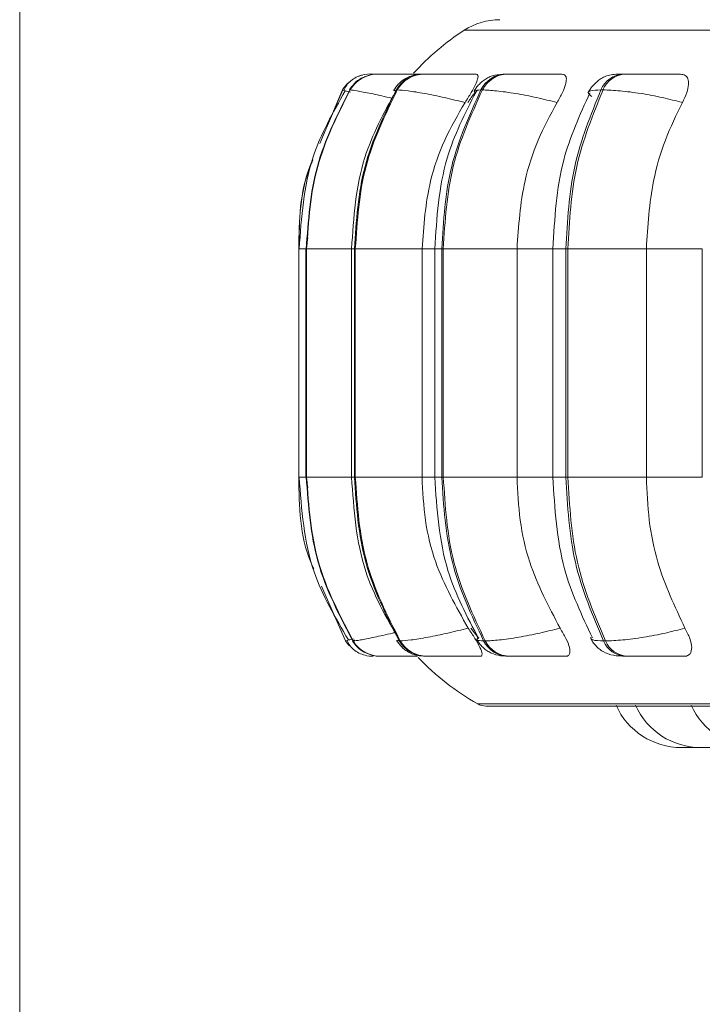
# Model space of a CAD drawing. Units: millimetres. Extents: x 906 to 1319, y 2 to 282.
# Drawn here: x 1012 to 1013, y 95 to 96 of the extents above; entities that cross this region are included whole.
import ezdxf

# ---------------------------------------------------------------- set-up
doc = ezdxf.new("R2010")
doc.units = ezdxf.units.MM
doc.header["$PDSIZE"] = -1
doc.layers.add('DIMENSIONS', color=7, linetype='Continuous')
doc.styles.get("Standard").update_dxf_attribs({"font": 'arial.ttf'})
doc.dimstyles.new('ISO-25 - ab', dxfattribs={"dimtxt": 3, "dimasz": 2.5, "dimexe": 1.25, "dimexo": 0.625, "dimtad": 1, "dimdec": 0, "dimlfac": 20, "dimrnd": 5, "dimzin": 1, "dimtxsty": 'Standard', "dimcen": 2.5, "dimadec": 0, "dimazin": 0, "dimtfac": 1, "dimtdec": 0, "dimtmove": 0, "dimatfit": 3, "dimfxl": 1, "dimlwd": 15, "dimlwe": 15, "dimarcsym": 0})

# ---------------------------------------------------------------- blocks, each defined once
blk = doc.blocks.new('*D35')
at = {"layer": 'Defpoints', "color": 0, "lineweight": 15, "transparency": 16777216}
for p in [(1125.6396, 97.4109), (1012.0396, 97.2292), (1125.6396, 82.3187)]:
    blk.add_point(p, dxfattribs=at)
at = {"layer": 'DIMENSIONS', "color": 0, "lineweight": 15, "transparency": 16777216}
for p, q in [((1125.6396, 96.7859), (1125.6396, 81.0687)), ((1012.0396, 96.6042), (1012.0396, 81.0687)), ((1014.5396, 82.3187), (1123.1396, 82.3187))]:
    blk.add_line(p, q, dxfattribs=at)
for points in [[(1014.5396, 82.7354), (1014.5396, 81.902), (1012.0396, 82.3187)], [(1123.1396, 82.7354), (1123.1396, 81.902), (1125.6396, 82.3187)]]:
    blk.add_solid(points, dxfattribs=at)
at = {"layer": 'DIMENSIONS', "color": 0, "lineweight": 15, "transparency": 16777216, "insert": (1068.8396, 84.8663), "char_height": 3, "attachment_point": 5}
blk.add_mtext('2270 [89,4"]', dxfattribs=at)

msp = doc.modelspace()

# ---------------------------------------------------------------- linework, layer by layer
at = {"color": 8, "linetype": 'Continuous', "lineweight": 15}
for p, q in [((1012.7217, 96.4133), (1016.358, 96.4133)), ((1012.5024, 96.2448), (1012.5353, 96.3218)), ((1012.6144, 96.3206), (1012.6175, 96.3218)), ((1012.4677, 96.078), (1012.4793, 96.078)), ((1012.4786, 96.078), (1012.4793, 96.078)), ((1012.4799, 96.078), (1012.5488, 96.078)), ((1012.5488, 96.078), (1012.5531, 96.078)), ((1012.657, 96.078), (1012.6765, 96.078)), ((1012.6765, 96.078), (1012.6872, 96.078)), ((1012.8027, 96.078), (1012.8577, 96.078)), ((1012.8577, 96.078), (1012.8777, 96.078)), ((1013.0012, 96.078), (1013.087, 96.078)), ((1012.4677, 95.728), (1012.4793, 95.728)), ((1012.4786, 95.728), (1012.4793, 95.728)), ((1012.4799, 95.728), (1012.5488, 95.728)), ((1012.5488, 95.728), (1012.5531, 95.728)), ((1012.657, 95.728), (1012.6765, 95.728)), ((1012.6765, 95.728), (1012.6872, 95.728)), ((1012.8027, 95.728), (1012.8577, 95.728)), ((1012.8577, 95.728), (1012.8777, 95.728)), ((1013.0012, 95.728), (1013.087, 95.728)), ((1012.5532, 95.4781), (1012.5522, 95.4775)), ((1012.619, 95.4778), (1012.622, 95.4766)), ((1012.7425, 95.3801), (1016.3372, 95.3801))]:
    msp.add_line(p, q, dxfattribs=at)
at = {"color": 7, "linetype": 'Continuous', "lineweight": 15}
for p, q in [((1012.5782, 96.3461), (1012.5779, 96.3461)), ((1012.5784, 96.3461), (1012.5781, 96.3461)), ((1012.5894, 96.3461), (1012.5887, 96.3461)), ((1012.6272, 96.3461), (1012.626, 96.3461)), ((1012.6274, 96.3461), (1012.6262, 96.3461)), ((1012.6601, 96.3461), (1012.6586, 96.3461)), ((1012.7879, 96.3461), (1012.7856, 96.3461)), ((1012.969, 96.3461), (1012.9659, 96.3461)), ((1012.535, 96.3218), (1012.5, 96.2398)), ((1012.5467, 96.3218), (1012.5461, 96.3218)), ((1012.619, 96.3218), (1012.6175, 96.3218)), ((1012.7496, 96.3218), (1012.7473, 96.3218)), ((1012.9347, 96.3218), (1012.9315, 96.3218)), ((1012.4816, 96.0953), (1012.479, 96.078)), ((1012.4677, 96.078), (1012.4677, 95.728)), ((1012.4786, 96.078), (1012.4786, 95.728)), ((1012.4793, 96.078), (1012.4799, 96.078)), ((1012.4793, 95.728), (1012.4793, 96.078)), ((1012.4799, 96.078), (1012.4799, 95.728)), ((1012.5488, 96.078), (1012.5488, 95.728)), ((1012.5531, 96.078), (1012.5546, 96.078)), ((1012.5531, 95.728), (1012.5531, 96.078)), ((1012.5546, 96.078), (1012.657, 96.078)), ((1012.5546, 96.078), (1012.5546, 95.728)), ((1012.657, 96.078), (1012.657, 95.728)), ((1012.6765, 96.078), (1012.6765, 95.728)), ((1012.6872, 96.078), (1012.6896, 96.078)), ((1012.6872, 95.728), (1012.6872, 96.078)), ((1012.6896, 96.078), (1012.8027, 96.078)), ((1012.6896, 96.078), (1012.6896, 95.728)), ((1012.8027, 96.078), (1012.8027, 95.728)), ((1012.8577, 96.078), (1012.8577, 95.728)), ((1012.8777, 96.078), (1012.8808, 96.078)), ((1012.8777, 95.728), (1012.8777, 96.078)), ((1012.8808, 96.078), (1013.0012, 96.078)), ((1012.8808, 96.078), (1012.8808, 95.728)), ((1013.0012, 96.078), (1013.0012, 95.728)), ((1013.087, 96.078), (1013.087, 95.728)), ((1012.479, 95.728), (1012.4816, 95.7113)), ((1012.4793, 95.728), (1012.4799, 95.728)), ((1012.5531, 95.728), (1012.5546, 95.728)), ((1012.5546, 95.728), (1012.657, 95.728)), ((1012.6872, 95.728), (1012.6896, 95.728)), ((1012.6896, 95.728), (1012.8027, 95.728)), ((1012.8777, 95.728), (1012.8808, 95.728)), ((1012.8808, 95.728), (1013.0012, 95.728)), ((1012.5025, 95.5605), (1012.5397, 95.4766)), ((1012.732, 95.4964), (1012.7432, 95.4817)), ((1012.5397, 95.4766), (1012.5397, 95.4766)), ((1012.5522, 95.4775), (1012.5508, 95.4766)), ((1012.5508, 95.4766), (1012.5514, 95.4766)), ((1012.622, 95.4766), (1012.6235, 95.4766)), ((1012.7515, 95.4766), (1012.7539, 95.4766)), ((1012.9353, 95.4766), (1012.9385, 95.4766)), ((1012.5929, 95.453), (1012.5935, 95.453)), ((1012.6626, 95.453), (1012.6641, 95.453)), ((1012.7893, 95.453), (1012.7917, 95.453)), ((1012.9692, 95.453), (1012.9724, 95.453)), ((1012.7548, 95.3768), (1016.3248, 95.3768)), ((1013.0742, 95.313), (1013.0795, 95.3132))]:
    msp.add_line(p, q, dxfattribs=at)
at = {"color": 7, "linetype": 'Continuous', "lineweight": 15, "flags": 128}
for points in [[(1012.5397, 95.4766), (1012.5434, 95.4714), (1012.5456, 95.4689)], [(1012.5724, 95.454), (1012.5758, 95.4534), (1012.5821, 95.453)]]:
    msp.add_lwpolyline(points, dxfattribs=at)
at = {"color": 7, "linetype": 'Continuous', "lineweight": 15}
for centre, radius, start, end in [((1012.7762, 96.3295), 0.1, 90, 123.0513), ((1012.9398, 96.078), 0.4, 123.0513, 137.6745), ((1012.5888, 96.2965), 0.0496, 89.854, 149.4038), ((1012.5894, 96.2965), 0.0496, 89.854, 149.4038), ((1012.5779, 96.2963), 0.0499, 89.781, 111.4702), ((1012.659, 96.2986), 0.0475, 90.2521, 150.8294), ((1012.6605, 96.2986), 0.0475, 90.2521, 150.8295), ((1012.7866, 96.3022), 0.0439, 91.1108, 153.5477), ((1012.789, 96.3022), 0.0439, 91.1108, 153.5477), ((1012.9679, 96.3069), 0.0393, 92.7081, 157.7067), ((1012.971, 96.3069), 0.0393, 92.7081, 157.7067), ((1012.578, 96.2962), 0.05, 131.4129, 149.167), ((1012.593, 95.5026), 0.0496, 211.689, 269.9286), ((1012.5936, 95.5026), 0.0496, 211.689, 269.9286), ((1012.663, 95.5005), 0.0474, 210.2679, 269.5423), ((1012.6645, 95.5005), 0.0474, 210.268, 269.5423), ((1012.7903, 95.4968), 0.0438, 207.5544, 268.7084), ((1012.7927, 95.4968), 0.0438, 207.5544, 268.7084), ((1012.9712, 95.4921), 0.0391, 203.392, 267.1543), ((1012.9743, 95.4921), 0.0391, 203.3921, 267.1543), ((1012.9398, 95.728), 0.4, 223.7423, 240.4401), ((1012.7548, 95.4018), 0.025, 240.4401, 270), ((1013.055, 95.423), 0.11, 204.1477, 270), ((1013.0849, 95.423), 0.11, 204.1477, 270), ((1013.1704, 95.423), 0.11, 204.1477, 270)]:
    msp.add_arc(centre, radius, start, end, dxfattribs=at)
for points, knots in [([(1012.5654, 96.3445), (1012.5622, 96.3435), (1012.5557, 96.3415), (1012.5475, 96.3361), (1012.5409, 96.3293), (1012.5383, 96.3238), (1012.537, 96.321)], [0, 0, 0, 0, 0.239215, 0.48752, 0.742137, 1, 1, 1, 1]), ([(1012.5704, 96.3423), (1012.5681, 96.3415), (1012.5618, 96.3392), (1012.5528, 96.3321), (1012.5479, 96.3251), (1012.5454, 96.3217)], [0, 0, 0, 0, 0.221646, 0.616525, 1, 1, 1, 1]), ([(1012.5894, 96.3461), (1012.5882, 96.3461), (1012.5843, 96.3461), (1012.58, 96.3461), (1012.5789, 96.3461), (1012.5784, 96.3461)], [0, 0, 0, 0, 0.183797, 0.595079, 1, 1, 1, 1]), ([(1012.6632, 96.3459), (1012.6553, 96.3459), (1012.6396, 96.346), (1012.6199, 96.346), (1012.6064, 96.3461), (1012.5981, 96.3461), (1012.5919, 96.3461), (1012.5903, 96.3461), (1012.5895, 96.3461)], [0, 0, 0, 0, 0.249948, 0.499277, 0.626937, 0.749901, 0.876067, 1, 1, 1, 1]), ([(1012.6586, 96.3461), (1012.6537, 96.3458), (1012.6444, 96.3453), (1012.634, 96.3411), (1012.626, 96.3357), (1012.6192, 96.3297), (1012.6157, 96.3245), (1012.6134, 96.3211)], [0, 0, 0, 0, 0.281369, 0.5432, 0.660008, 0.77357, 1, 1, 1, 1]), ([(1012.6459, 96.3461), (1012.6434, 96.3461), (1012.6377, 96.3461), (1012.631, 96.3461), (1012.6286, 96.3461), (1012.6274, 96.3461)], [0, 0, 0, 0, 0.284186, 0.644882, 1, 1, 1, 1]), ([(1012.7097, 96.3459), (1012.702, 96.3459), (1012.6867, 96.346), (1012.6709, 96.346), (1012.662, 96.3461), (1012.6578, 96.3461), (1012.6562, 96.3461), (1012.6579, 96.3461), (1012.6587, 96.3461)], [0, 0, 0, 0, 0.249946, 0.499272, 0.626637, 0.749893, 0.875921, 1, 1, 1, 1]), ([(1012.7399, 96.3459), (1012.7323, 96.3459), (1012.7173, 96.346), (1012.6969, 96.346), (1012.6822, 96.3461), (1012.6725, 96.3461), (1012.6646, 96.3461), (1012.6617, 96.3461), (1012.6603, 96.3461)], [0, 0, 0, 0, 0.249948, 0.499277, 0.626937, 0.749901, 0.876067, 1, 1, 1, 1]), ([(1012.7399, 96.3459), (1012.7411, 96.3455), (1012.7434, 96.3447), (1012.7427, 96.3388), (1012.7392, 96.33), (1012.7325, 96.3175), (1012.7262, 96.3076), (1012.7229, 96.3024)], [0, 0, 0, 0, 0.1777603, 0.3548217, 0.5463285, 0.7635337, 1, 1, 1, 1]), ([(1012.7856, 96.3461), (1012.7796, 96.3458), (1012.7708, 96.3454), (1012.7619, 96.3426), (1012.7555, 96.3393), (1012.7495, 96.335), (1012.7442, 96.3301), (1012.7399, 96.325), (1012.7379, 96.3216), (1012.7369, 96.3199)], [0, 0, 0, 0, 0.312759, 0.460899, 0.585027, 0.691295, 0.791635, 0.894258, 1, 1, 1, 1]), ([(1012.8242, 96.3459), (1012.817, 96.3459), (1012.8027, 96.346), (1012.7894, 96.346), (1012.7829, 96.3461), (1012.7807, 96.3461), (1012.7812, 96.3461), (1012.7842, 96.3461), (1012.7857, 96.3461)], [0, 0, 0, 0, 0.249946, 0.499272, 0.626637, 0.749893, 0.875921, 1, 1, 1, 1]), ([(1012.8713, 96.3459), (1012.8643, 96.3459), (1012.8503, 96.346), (1012.8299, 96.346), (1012.8144, 96.3461), (1012.8036, 96.3461), (1012.7943, 96.3461), (1012.7902, 96.3461), (1012.7881, 96.3461)], [0, 0, 0, 0, 0.249948, 0.499277, 0.626937, 0.749901, 0.876067, 1, 1, 1, 1]), ([(1012.8713, 96.3459), (1012.8733, 96.3455), (1012.8772, 96.3447), (1012.8789, 96.3388), (1012.8775, 96.33), (1012.8728, 96.3175), (1012.8671, 96.3076), (1012.8642, 96.3024)], [0, 0, 0, 0, 0.17776, 0.354822, 0.546328, 0.763534, 1, 1, 1, 1]), ([(1012.9659, 96.3461), (1012.9619, 96.346), (1012.9539, 96.3459), (1012.9448, 96.3446), (1012.9375, 96.3424), (1012.9318, 96.3393), (1012.9275, 96.3361), (1012.9246, 96.3337), (1012.9219, 96.3311), (1012.9185, 96.3276), (1012.9149, 96.3231), (1012.9131, 96.3198), (1012.9121, 96.318)], [0, 0, 0, 0, 0.167596, 0.340275, 0.496871, 0.620614, 0.671914, 0.718761, 0.763462, 0.808034, 0.901056, 1, 1, 1, 1]), ([(1012.9909, 96.3459), (1012.9844, 96.3459), (1012.9715, 96.346), (1012.9611, 96.346), (1012.9572, 96.3461), (1012.9571, 96.3461), (1012.9596, 96.3461), (1012.9639, 96.3461), (1012.966, 96.3461)], [0, 0, 0, 0, 0.249946, 0.499272, 0.626637, 0.749893, 0.875921, 1, 1, 1, 1]), ([(1013.0534, 96.3459), (1013.0472, 96.3459), (1013.0347, 96.346), (1013.0149, 96.346), (1012.999, 96.3461), (1012.9875, 96.3461), (1012.977, 96.3461), (1012.9718, 96.3461), (1012.9692, 96.3461)], [0, 0, 0, 0, 0.249948, 0.499277, 0.626937, 0.749901, 0.876067, 1, 1, 1, 1]), ([(1013.0534, 96.3459), (1013.0561, 96.3455), (1013.0615, 96.3447), (1013.0655, 96.3388), (1013.0664, 96.33), (1013.0638, 96.3175), (1013.0589, 96.3076), (1013.0564, 96.3024)], [0, 0, 0, 0, 0.17776, 0.354822, 0.546328, 0.763534, 1, 1, 1, 1]), ([(1012.539, 96.3202), (1012.5203, 96.2872), (1012.4778, 96.2124), (1012.4718, 96.1262), (1012.4685, 96.078)], [0, 0, 0, 0, 0.441458, 1, 1, 1, 1]), ([(1012.6164, 96.3196), (1012.5984, 96.2865), (1012.5577, 96.2118), (1012.552, 96.1259), (1012.5488, 96.078)], [0, 0, 0, 0, 0.443011, 1, 1, 1, 1]), ([(1012.7229, 96.3024), (1012.7124, 96.305), (1012.6909, 96.3104), (1012.66, 96.3166), (1012.6331, 96.3209), (1012.6237, 96.3215), (1012.619, 96.3218)], [0, 0, 0, 0, 0.236569, 0.482311, 0.737989, 1, 1, 1, 1]), ([(1012.7398, 96.3189), (1012.7228, 96.2856), (1012.6849, 96.211), (1012.6795, 96.1254), (1012.6765, 96.078)], [0, 0, 0, 0, 0.446, 1, 1, 1, 1]), ([(1012.7414, 96.3209), (1012.7404, 96.3198), (1012.7351, 96.3143), (1012.7308, 96.3077), (1012.7273, 96.3024)], [0, 0, 0, 0, 0.197509, 1, 1, 1, 1]), ([(1012.8642, 96.3024), (1012.8538, 96.305), (1012.8326, 96.3104), (1012.7998, 96.3166), (1012.7692, 96.3209), (1012.7562, 96.3215), (1012.7496, 96.3218)], [0, 0, 0, 0, 0.236569, 0.482311, 0.737989, 1, 1, 1, 1]), ([(1012.9146, 96.3173), (1012.8992, 96.2837), (1012.8652, 96.2094), (1012.8604, 96.1245), (1012.8577, 96.078)], [0, 0, 0, 0, 0.452635, 1, 1, 1, 1]), ([(1013.0564, 96.3024), (1013.0464, 96.305), (1013.0261, 96.3104), (1012.9924, 96.3166), (1012.9592, 96.3209), (1012.9429, 96.3215), (1012.9347, 96.3218)], [0, 0, 0, 0, 0.236569, 0.482311, 0.737989, 1, 1, 1, 1]), ([(1012.7229, 96.3024), (1012.7119, 96.2834), (1012.6899, 96.2456), (1012.6637, 96.1703), (1012.6595, 96.1131), (1012.657, 96.078)], [0, 0, 0, 0, 0.279282, 0.558467, 1, 1, 1, 1]), ([(1012.8642, 96.3024), (1012.8539, 96.2834), (1012.8334, 96.2456), (1012.809, 96.1703), (1012.8051, 96.1131), (1012.8027, 96.078)], [0, 0, 0, 0, 0.279282, 0.558467, 1, 1, 1, 1]), ([(1013.0564, 96.3024), (1013.0472, 96.2834), (1013.0288, 96.2456), (1013.0068, 96.1703), (1013.0034, 96.1131), (1013.0012, 96.078)], [0, 0, 0, 0, 0.279282, 0.558467, 1, 1, 1, 1]), ([(1012.4892, 96.2145), (1012.4878, 96.2112), (1012.4692, 96.1689), (1012.4685, 96.1216), (1012.4678, 96.078)], [0, 0, 0, 0, 0.078817, 1, 1, 1, 1]), ([(1012.4678, 95.728), (1012.4685, 95.6829), (1012.4693, 95.6339), (1012.4891, 95.5905), (1012.4907, 95.5871)], [0, 0, 0, 0, 0.922752, 1, 1, 1, 1]), ([(1012.4685, 95.728), (1012.4721, 95.6782), (1012.4785, 95.5889), (1012.524, 95.5122), (1012.544, 95.4783)], [0, 0, 0, 0, 0.558043, 1, 1, 1, 1]), ([(1012.5488, 95.728), (1012.5522, 95.6785), (1012.5584, 95.5894), (1012.6019, 95.5128), (1012.6212, 95.4789)], [0, 0, 0, 0, 0.556475, 1, 1, 1, 1]), ([(1012.657, 95.728), (1012.658, 95.7059), (1012.6602, 95.6617), (1012.6796, 95.5812), (1012.7091, 95.5292), (1012.7278, 95.4964)], [0, 0, 0, 0, 0.269142, 0.538283, 1, 1, 1, 1]), ([(1012.6765, 95.728), (1012.6797, 95.679), (1012.6855, 95.5903), (1012.7261, 95.5138), (1012.7443, 95.4796)], [0, 0, 0, 0, 0.553533, 1, 1, 1, 1]), ([(1012.8027, 95.728), (1012.8037, 95.7059), (1012.8057, 95.6617), (1012.8238, 95.5812), (1012.8513, 95.5292), (1012.8687, 95.4964)], [0, 0, 0, 0, 0.269142, 0.538283, 1, 1, 1, 1]), ([(1012.8577, 95.728), (1012.8606, 95.6799), (1012.8658, 95.5919), (1012.9022, 95.5157), (1012.9187, 95.4812)], [0, 0, 0, 0, 0.546835, 1, 1, 1, 1]), ([(1013.0012, 95.728), (1013.0021, 95.7059), (1013.0039, 95.6617), (1013.0201, 95.5812), (1013.0448, 95.5292), (1013.0604, 95.4964)], [0, 0, 0, 0, 0.269142, 0.538283, 1, 1, 1, 1]), ([(1012.7278, 95.4964), (1012.7173, 95.4937), (1012.6959, 95.4882), (1012.6649, 95.482), (1012.6377, 95.4775), (1012.6283, 95.4769), (1012.6235, 95.4766)], [0, 0, 0, 0, 0.235264, 0.480708, 0.736689, 1, 1, 1, 1]), ([(1012.7278, 95.4964), (1012.7314, 95.4909), (1012.7387, 95.48), (1012.7464, 95.4661), (1012.7496, 95.4571), (1012.7488, 95.4534), (1012.7468, 95.4531), (1012.7462, 95.453)], [0, 0, 0, 0, 0.250958, 0.5022926, 0.7413112, 0.914549, 1, 1, 1, 1]), ([(1012.8687, 95.4964), (1012.8584, 95.4937), (1012.8372, 95.4882), (1012.8044, 95.482), (1012.7736, 95.4775), (1012.7605, 95.4769), (1012.7539, 95.4766)], [0, 0, 0, 0, 0.235264, 0.480708, 0.736689, 1, 1, 1, 1]), ([(1012.8687, 95.4964), (1012.872, 95.4909), (1012.8785, 95.48), (1012.8839, 95.4661), (1012.8844, 95.4571), (1012.8813, 95.4534), (1012.8782, 95.4531), (1012.8772, 95.453)], [0, 0, 0, 0, 0.250958, 0.502293, 0.741311, 0.914549, 1, 1, 1, 1]), ([(1013.0604, 95.4964), (1013.0505, 95.4937), (1013.0303, 95.4882), (1012.9966, 95.482), (1012.9632, 95.4775), (1012.9468, 95.4769), (1012.9385, 95.4766)], [0, 0, 0, 0, 0.235264, 0.480708, 0.736689, 1, 1, 1, 1]), ([(1013.0604, 95.4964), (1013.0632, 95.4909), (1013.0688, 95.48), (1013.0717, 95.4661), (1013.0694, 95.4571), (1013.0641, 95.4534), (1013.06, 95.4531), (1013.0587, 95.453)], [0, 0, 0, 0, 0.250958, 0.502293, 0.741311, 0.914549, 1, 1, 1, 1]), ([(1012.5419, 95.4774), (1012.5433, 95.4745), (1012.5461, 95.4688), (1012.5534, 95.4619), (1012.5621, 95.4566), (1012.569, 95.4549), (1012.5724, 95.454)], [0, 0, 0, 0, 0.25927, 0.514708, 0.762587, 1, 1, 1, 1]), ([(1012.5501, 95.4767), (1012.5526, 95.4733), (1012.5576, 95.4665), (1012.5657, 95.4601), (1012.5712, 95.4582), (1012.5726, 95.4577)], [0, 0, 0, 0, 0.414432, 0.845082, 1, 1, 1, 1]), ([(1012.618, 95.4773), (1012.6204, 95.4738), (1012.6241, 95.4686), (1012.6308, 95.4629), (1012.6383, 95.458), (1012.6486, 95.454), (1012.658, 95.4533), (1012.6626, 95.453)], [0, 0, 0, 0, 0.2280067, 0.3476424, 0.4742038, 0.7406455, 1, 1, 1, 1]), ([(1012.7412, 95.4784), (1012.7423, 95.4767), (1012.7445, 95.4731), (1012.7488, 95.468), (1012.7541, 95.4633), (1012.7622, 95.458), (1012.7731, 95.454), (1012.784, 95.4533), (1012.7893, 95.453)], [0, 0, 0, 0, 0.102683, 0.207886, 0.31964, 0.445324, 0.725892, 1, 1, 1, 1]), ([(1012.916, 95.4803), (1012.917, 95.4784), (1012.9191, 95.4747), (1012.9236, 95.4691), (1012.9291, 95.4639), (1012.9377, 95.4581), (1012.9498, 95.454), (1012.9628, 95.4533), (1012.9692, 95.453)], [0, 0, 0, 0, 0.092341, 0.187233, 0.291693, 0.416986, 0.711126, 1, 1, 1, 1]), ([(1012.5935, 95.453), (1012.5943, 95.453), (1012.596, 95.453), (1012.6025, 95.453), (1012.6113, 95.453), (1012.6253, 95.453), (1012.639, 95.453), (1012.6486, 95.453), (1012.6501, 95.453)], [0, 0, 0, 0, 0.1552959, 0.3137871, 0.4678067, 0.6283916, 0.941178, 1, 1, 1, 1]), ([(1012.6301, 95.453), (1012.6295, 95.453), (1012.6282, 95.453), (1012.6303, 95.453), (1012.6314, 95.453)], [0, 0, 0, 0, 0.494908, 1, 1, 1, 1]), ([(1012.6641, 95.453), (1012.6656, 95.453), (1012.6686, 95.453), (1012.6768, 95.453), (1012.687, 95.453), (1012.7022, 95.453), (1012.7231, 95.453), (1012.7385, 95.453), (1012.7462, 95.453)], [0, 0, 0, 0, 0.123743, 0.250032, 0.372758, 0.500715, 0.749949, 1, 1, 1, 1]), ([(1012.7917, 95.453), (1012.7938, 95.453), (1012.7981, 95.453), (1012.8078, 95.453), (1012.8189, 95.453), (1012.835, 95.453), (1012.8558, 95.453), (1012.87, 95.453), (1012.8772, 95.453)], [0, 0, 0, 0, 0.123743, 0.250032, 0.372758, 0.500715, 0.749949, 1, 1, 1, 1]), ([(1012.9724, 95.453), (1012.9751, 95.453), (1012.9805, 95.453), (1012.9913, 95.453), (1013.0032, 95.453), (1013.0195, 95.453), (1013.0397, 95.453), (1013.0523, 95.453), (1013.0587, 95.453)], [0, 0, 0, 0, 0.123743, 0.250032, 0.372758, 0.500715, 0.749949, 1, 1, 1, 1]), ([(1013.055, 95.313), (1013.055, 95.313), (1013.055, 95.313), (1013.055, 95.313), (1013.055, 95.313), (1013.055, 95.313), (1013.055, 95.313), (1013.0554, 95.313), (1013.0568, 95.313), (1013.0586, 95.313), (1013.0605, 95.313), (1013.0627, 95.313), (1013.064, 95.313), (1013.0648, 95.313), (1013.0661, 95.313), (1013.068, 95.313), (1013.07, 95.313), (1013.071, 95.313), (1013.0716, 95.313), (1013.0724, 95.313), (1013.0735, 95.313), (1013.0741, 95.313), (1013.0742, 95.313), (1013.0742, 95.313)], [0, 0, 0, 0, 0.001761, 0.001908, 0.002969, 0.005825, 0.016481, 0.12691, 0.214115, 0.274303, 0.377089, 0.439422, 0.501674, 0.503623, 0.519749, 0.626039, 0.688917, 0.7517, 0.753723, 0.770133, 0.87719, 0.939524, 1, 1, 1, 1]), ([(1013.0818, 95.313), (1013.0818, 95.313), (1013.0817, 95.313), (1013.0826, 95.313), (1013.0839, 95.313), (1013.0851, 95.313), (1013.0861, 95.313), (1013.0862, 95.313)], [0, 0, 0, 0, 0.201707, 0.474156, 0.662197, 0.983326, 1, 1, 1, 1]), ([(1013.0849, 95.313), (1013.0849, 95.313), (1013.0848, 95.313), (1013.085, 95.313), (1013.0851, 95.313), (1013.0851, 95.313), (1013.0851, 95.313), (1013.0854, 95.313), (1013.0863, 95.313), (1013.088, 95.313), (1013.0901, 95.313), (1013.0923, 95.313), (1013.0946, 95.313), (1013.0959, 95.313), (1013.0966, 95.313), (1013.0979, 95.313), (1013.0996, 95.313), (1013.1014, 95.313), (1013.1022, 95.313), (1013.1027, 95.313), (1013.1033, 95.313), (1013.1041, 95.313), (1013.1041, 95.313), (1013.1042, 95.313)], [0, 0, 0, 0, 0.0015853, 0.0642713, 0.0644187, 0.0654778, 0.0683294, 0.0789687, 0.1892264, 0.2762956, 0.3363901, 0.4390166, 0.501253, 0.5634083, 0.5653549, 0.5814559, 0.68758, 0.7503606, 0.8130464, 0.8149984, 0.8311064, 0.937219, 1, 1, 1, 1])]:
    msp.add_open_spline(points, degree=3, knots=knots, dxfattribs=at)
at = {"color": 8, "linetype": 'Continuous', "lineweight": 15}
for points, knots in [([(1012.587, 96.3461), (1012.5856, 96.3461), (1012.5819, 96.3461), (1012.5784, 96.3461), (1012.5782, 96.3461), (1012.5781, 96.3461)], [0, 0, 0, 0, 0.225407, 0.61616, 1, 1, 1, 1]), ([(1012.6459, 96.346), (1012.6436, 96.346), (1012.6379, 96.346), (1012.6317, 96.3461), (1012.6267, 96.3461), (1012.6244, 96.3461), (1012.6256, 96.3461), (1012.6262, 96.3461)], [0, 0, 0, 0, 0.145407, 0.363287, 0.573152, 0.788481, 1, 1, 1, 1]), ([(1012.5473, 96.3184), (1012.5444, 96.3191), (1012.5354, 96.3213), (1012.5352, 96.3216), (1012.535, 96.3218)], [0, 0, 0, 0, 0.314039, 1, 1, 1, 1]), ([(1012.6105, 96.309), (1012.6092, 96.3093), (1012.5973, 96.3123), (1012.5775, 96.3165), (1012.5548, 96.3209), (1012.5495, 96.3215), (1012.5467, 96.3218)], [0, 0, 0, 0, 0.039239, 0.3485, 0.670265, 1, 1, 1, 1]), ([(1012.7391, 96.3173), (1012.7379, 96.3185), (1012.7349, 96.3212), (1012.7427, 96.3216), (1012.7473, 96.3218)], [0, 0, 0, 0, 0.411552, 1, 1, 1, 1]), ([(1012.9177, 96.3118), (1012.9155, 96.3133), (1012.9099, 96.3171), (1012.9134, 96.3209), (1012.9254, 96.3215), (1012.9315, 96.3218)], [0, 0, 0, 0, 0.249737, 0.620279, 1, 1, 1, 1]), ([(1012.4681, 96.078), (1012.4687, 96.1216), (1012.4694, 96.1685), (1012.4878, 96.2105), (1012.4891, 96.2135)], [0, 0, 0, 0, 0.928775, 1, 1, 1, 1]), ([(1012.5518, 95.48), (1012.5491, 95.4793), (1012.5401, 95.477), (1012.5399, 95.4767), (1012.5397, 95.4766)], [0, 0, 0, 0, 0.300486, 1, 1, 1, 1]), ([(1012.6166, 95.4899), (1012.6149, 95.4895), (1012.6027, 95.4864), (1012.5825, 95.482), (1012.5596, 95.4774), (1012.5542, 95.4769), (1012.5514, 95.4766)], [0, 0, 0, 0, 0.047376, 0.353123, 0.671997, 1, 1, 1, 1]), ([(1012.7442, 95.4824), (1012.7423, 95.4807), (1012.7383, 95.4774), (1012.7471, 95.4768), (1012.7515, 95.4766)], [0, 0, 0, 0, 0.492943, 1, 1, 1, 1]), ([(1012.9161, 95.4824), (1012.9162, 95.4807), (1012.9164, 95.4774), (1012.9289, 95.4768), (1012.9353, 95.4766)], [0, 0, 0, 0, 0.4929432, 1, 1, 1, 1])]:
    msp.add_open_spline(points, degree=3, knots=knots, dxfattribs=at)
at = {"color": 7, "linetype": 'Continuous', "lineweight": 15}
for points in [[(1012.4793, 96.078), (1012.4822, 96.1209), (1012.4881, 96.2067), (1012.5268, 96.2834), (1012.5461, 96.3218)], [(1012.5467, 96.3218), (1012.5274, 96.2834), (1012.4887, 96.2067), (1012.4828, 96.1209), (1012.4799, 96.078)], [(1012.5531, 96.078), (1012.5559, 96.1209), (1012.5616, 96.2067), (1012.5989, 96.2834), (1012.6175, 96.3218)], [(1012.619, 96.3218), (1012.6004, 96.2834), (1012.5631, 96.2067), (1012.5574, 96.1209), (1012.5546, 96.078)], [(1012.6872, 96.078), (1012.6899, 96.1209), (1012.6951, 96.2067), (1012.7299, 96.2834), (1012.7473, 96.3218)], [(1012.7496, 96.3218), (1012.7323, 96.2834), (1012.6975, 96.2067), (1012.6922, 96.1209), (1012.6896, 96.078)], [(1012.8777, 96.078), (1012.8801, 96.1209), (1012.8848, 96.2067), (1012.9159, 96.2834), (1012.9315, 96.3218)], [(1012.9347, 96.3218), (1012.9191, 96.2834), (1012.8879, 96.2067), (1012.8831, 96.1209), (1012.8808, 96.078)], [(1012.5508, 95.4766), (1012.5301, 95.5159), (1012.4888, 95.5947), (1012.4825, 95.6836), (1012.4793, 95.728)], [(1012.4799, 95.728), (1012.4831, 95.6836), (1012.4894, 95.5947), (1012.5307, 95.5159), (1012.5514, 95.4766)], [(1012.622, 95.4766), (1012.6021, 95.5159), (1012.5622, 95.5947), (1012.5561, 95.6836), (1012.5531, 95.728)], [(1012.5546, 95.728), (1012.5576, 95.6836), (1012.5637, 95.5947), (1012.6036, 95.5159), (1012.6235, 95.4766)], [(1012.7515, 95.4766), (1012.7329, 95.5159), (1012.6957, 95.5947), (1012.6901, 95.6836), (1012.6872, 95.728)], [(1012.6896, 95.728), (1012.6924, 95.6836), (1012.6981, 95.5947), (1012.7353, 95.5159), (1012.7539, 95.4766)], [(1012.9353, 95.4766), (1012.9186, 95.5159), (1012.8853, 95.5947), (1012.8802, 95.6836), (1012.8777, 95.728)], [(1012.8808, 95.728), (1012.8833, 95.6836), (1012.8884, 95.5947), (1012.9218, 95.5159), (1012.9385, 95.4766)]]:
    msp.add_open_spline(points, degree=3, dxfattribs=at)

# ---------------------------------------------------------------- dimensions: what is measured, and where the dimension line sits
at = {"layer": 'DIMENSIONS', "lineweight": 15}
dim = msp.add_linear_dim(base=(1125.6396, 82.3187), p1=(1012.0396, 97.2292), p2=(1125.6396, 97.4109), dimstyle='ISO-25 - ab', dxfattribs=at)
dim.commit()
dim.dimension.update_dxf_attribs({"geometry": '*D35', "text_midpoint": (1068.8396, 84.8663)})

doc.saveas('drawing.dxf')
